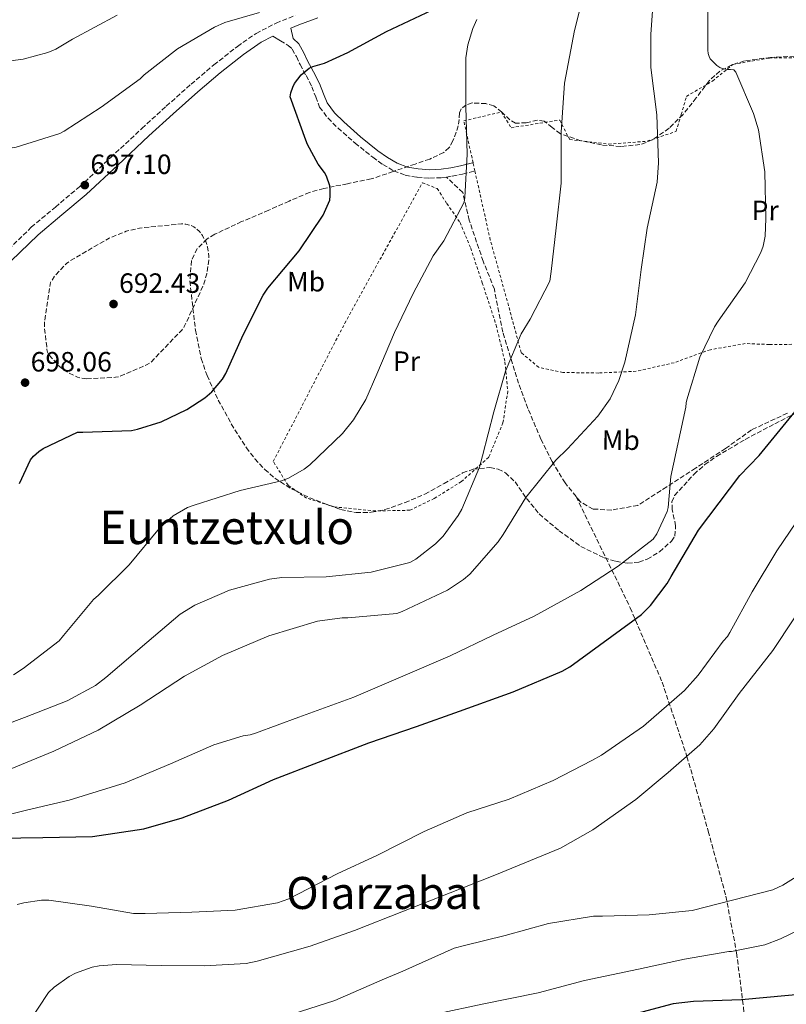
# Model space of a CAD drawing. Units: metres. Extents: x 586631 to 590059, y 4756740 to 4759097.
# Drawn here: x 589060 to 589335, y 4758494 to 4758848 of the extents above; entities that cross this region are included whole.
import ezdxf
from ezdxf.enums import TextEntityAlignment as Align

# ---------------------------------------------------------------- set-up
doc = ezdxf.new("R2010")
doc.units = ezdxf.units.M
doc.header["$MEASUREMENT"] = 0
doc.linetypes.add('DGN Style 2', pattern=[1.739922, 1.043953, -0.695969])
doc.linetypes.add('DGN Style 3', pattern=[2.435891, 1.739922, -0.695969])
for name, color, linetype, lineweight in [('Camino', 7, 'DGN Style 3', 0), ('Cota de punto acotado terreno', 7, 'Continuous', 0), ('Curva de nivel de depresión intermedia', 30, 'DGN Style 3', 0), ('Curva de nivel directora', 30, 'Continuous', 30), ('Curva de nivel intermedia', 30, 'Continuous', 0), ('Etiqueta de uso rústico', 92, 'Continuous', 0), ('Margen derecho', 7, 'Continuous', 0), ('Punto acotado terreno (símbolo)', 7, 'Continuous', 0), ('Senda', 7, 'DGN Style 3', 0), ('Tela metálica o alambrada', 7, 'DGN Style 2', 0), ('Texto de Depresión pequeña', 7, 'Continuous', 0), ('Texto de Área (paraje) menor', 7, 'Continuous', 0), ('Zona arbolada', 92, 'DGN Style 3', 0)]:
    doc.layers.add(name, color=color, linetype=linetype, lineweight=lineweight)
doc.styles.add('Style-Arial', font='arial.ttf')

# ---------------------------------------------------------------- blocks, each defined once
blk = doc.blocks.new('5PATER')
at = {"layer": 'Punto acotado terreno (símbolo)', "linetype": 'Continuous', "lineweight": 0}
h = blk.add_hatch(color=51, dxfattribs=at)
edge = h.paths.add_edge_path()
edge.add_ellipse((0, 0), major_axis=(-0.11, -0.111), ratio=0.999422, start_angle=0, end_angle=360)

msp = doc.modelspace()

# ---------------------------------------------------------------- linework, layer by layer
at = {"layer": 'Camino', "color": 7, "linetype": 'DGN Style 3', "lineweight": 0}
for points in [[(588955.2, 4758688.71, 705.6), (588961.89, 4758692.74, 705.31), (588970.43, 4758698.04, 704.91), (588981.25, 4758705.36, 704.12), (588992.06, 4758712.69, 703.25), (589002.82, 4758720, 702.81), (589013.57, 4758727.35, 702.22), (589021.74, 4758733.54, 701.38), (589029.44, 4758740.28, 700.49), (589036.8, 4758747.12, 699.6), (589044.09, 4758754.04, 698.7), (589053.93, 4758763.62, 697.56), (589063.81, 4758773.17, 697.04), (589072.45, 4758780.46, 697.1), (589081.15, 4758787.7, 697.17), (589092.32, 4758798.19, 697.26), (589103.49, 4758808.69, 697.36), (589112.28, 4758816.66, 697.34), (589121.15, 4758824.56, 697.29), (589129.34, 4758831.49, 697.37), (589137.79, 4758838.13, 697.49), (589144.48, 4758842.78, 697.66), (589151.68, 4758846.51, 697.81), (589158.5, 4758849.22, 697.64)], [(589153.23, 4758840.13, 698.19), (589155.98, 4758838.49, 698.64), (589157.45, 4758837.16, 698.93), (589158.94, 4758834.45, 699.36), (589160.27, 4758831.58, 699.79), (589162.45, 4758827.63, 699.95), (589164.56, 4758823.64, 699.98), (589165.88, 4758819.98, 700.32), (589167.31, 4758816.35, 700.69), (589170.31, 4758812.33, 701.3), (589173.9, 4758808.8, 701.77), (589180.03, 4758803.42, 701.92), (589186.38, 4758798.3, 701.97), (589189.98, 4758795.7, 702.06), (589193.87, 4758793.44, 702.16), (589198.03, 4758791.9, 702.25), (589202.32, 4758791.13, 702.35), (589206.77, 4758790.8, 702.81), (589211.21, 4758791, 703.5), (589212.84, 4758791.23, 703.73)], [(589212.84, 4758791.23, 703.73), (589214.91, 4758791.53, 704.02), (589218.57, 4758792.28, 704.53), (589222.96, 4758793.4, 705.13), (589223.03, 4758793.42, 705.14)]]:
    msp.add_polyline3d(points, dxfattribs=at)
at = {"layer": 'Curva de nivel de depresión intermedia', "color": 30, "linetype": 'DGN Style 3', "lineweight": 0, "elevation": 695, "flags": 128}
msp.add_lwpolyline([(589083.67, 4758718.75), (589081.69, 4758719), (589080.41, 4758719.39), (589077.4, 4758720.8), (589074.71, 4758722.59), (589073.75, 4758723.42), (589070.04, 4758727.58), (589069.66, 4758728.35), (589069.34, 4758729.31), (589069.34, 4758730.33), (589068.5, 4758737.69), (589068.5, 4758739.04), (589070.74, 4758753.37), (589072.15, 4758755.61), (589076.44, 4758760.15), (589077.91, 4758761.24), (589091.8, 4758769.31), (589097.88, 4758771.74), (589102.62, 4758772.89), (589117.78, 4758774.43), (589119.26, 4758774.3), (589121.05, 4758773.85), (589122.14, 4758773.4), (589124.18, 4758771.67), (589125.21, 4758770.27), (589126.42, 4758768.03), (589127.06, 4758766.11), (589127.51, 4758762.78), (589127.51, 4758761.43), (589126.81, 4758756.51), (589125.78, 4758752.86), (589118.74, 4758737.5), (589117.85, 4758736.28), (589106.65, 4758724.63), (589105.43, 4758723.87), (589095.45, 4758719.58), (589094.04, 4758719.32), (589083.67, 4758718.75)], dxfattribs=at)
at = {"layer": 'Curva de nivel directora', "color": 30, "linetype": 'Continuous', "lineweight": 30, "flags": 128}
for points, elevation in [([(589059.64, 4758681.18), (589063.54, 4758689.69), (589064.63, 4758690.97), (589066.55, 4758692.7), (589068.02, 4758693.73), (589080.38, 4758699.61), (589082.3, 4758699.61), (589099.77, 4758700.25), (589101.88, 4758700.64), (589110.46, 4758703.39), (589119.67, 4758707.74), (589126.07, 4758711.9), (589128.63, 4758714.14), (589132.47, 4758718.68), (589133.69, 4758720.67), (589139.9, 4758734.62), (589147, 4758748.76), (589148.73, 4758751.32), (589159.93, 4758764.7), (589168.57, 4758777.56), (589170.94, 4758782.94), (589171.13, 4758784.47), (589171.13, 4758786.65), (589170.94, 4758788.06), (589169.72, 4758791.58), (589169.02, 4758792.86), (589166.78, 4758795.8), (589162.94, 4758802.91), (589162.36, 4758804.51), (589156.67, 4758819.99), (589156.92, 4758821.4), (589157.63, 4758823.51), (589158.33, 4758824.79), (589160.63, 4758827.87), (589163.51, 4758830.3), (589164.92, 4758830.94), (589169.02, 4758832.09), (589177.47, 4758835.99), (589191.29, 4758843.48), (589207.55, 4758851.1)], 700), ([(589104.24, 4758557.22), (589117.94, 4758561.18), (589134.64, 4758567.52), (589150.77, 4758574.88), (589166.9, 4758581.15), (589185.01, 4758588.06), (589202.04, 4758593.95), (589217.46, 4758599.45), (589236.73, 4758606.37), (589254.39, 4758613.79), (589257.08, 4758615.39), (589282.81, 4758634.2), (589286.01, 4758637.4), (589292.09, 4758645.34), (589293.49, 4758647.77), (589303.29, 4758664.41), (589318.07, 4758684.06), (589325.05, 4758691.29), (589340.09, 4758709.72)], 725), ([(588928.95, 4758484.64), (588931.96, 4758495.01), (588933.75, 4758498.92), (588942.2, 4758513.06), (588943.86, 4758514.79), (588948.53, 4758518.56), (588960.88, 4758527.59), (588973.49, 4758536.99), (588978.55, 4758539.81), (588981.43, 4758540.83), (588983.54, 4758541.15), (588988.4, 4758541.22), (589003.76, 4758541.92), (589007.6, 4758542.75), (589023.48, 4758547.3), (589041.84, 4758552.42), (589052.08, 4758553.82), (589067.96, 4758554.14), (589085.81, 4758554.4), (589104.24, 4758557.22)], 725), ([(589343.41, 4758498.14), (589318.71, 4758495.84), (589301.43, 4758495.26), (589294.2, 4758494.43), (589277.56, 4758489.89)], 750)]:
    msp.add_lwpolyline(points, dxfattribs=dict(at, elevation=elevation))
at = {"layer": 'Curva de nivel intermedia', "color": 30, "linetype": 'Continuous', "lineweight": 0, "flags": 128}
for points, elevation in [([(589267.13, 4758705.31), (589271.61, 4758711.64), (589274.74, 4758718.17), (589276.86, 4758724.7), (589280.63, 4758741.72), (589282.68, 4758757.98), (589284.86, 4758772.83), (589288.5, 4758789.4), (589288.95, 4758796.38), (589288.31, 4758813.53), (589286.2, 4758830.55), (589286.2, 4758842.46), (589287.48, 4758860.89)], 715), ([(589045.69, 4758591.26), (589061.37, 4758597.22), (589076.66, 4758603.1), (589086.84, 4758608.61), (589090.55, 4758611.55), (589105.33, 4758624.16), (589117.3, 4758634.33), (589122.55, 4758637.53), (589134.9, 4758642.85), (589149.3, 4758646.88), (589153.78, 4758647.45), (589169.59, 4758647.71), (589185.85, 4758649.31), (589199.67, 4758652.83), (589201.85, 4758654.04), (589208.89, 4758659.48), (589211.64, 4758662.24), (589217.08, 4758669.66), (589218.36, 4758671.96), (589224.63, 4758687.07), (589225.72, 4758691.1), (589229.82, 4758706.97), (589233.98, 4758721.5), (589239.67, 4758734.88), (589242.81, 4758740.25), (589249.98, 4758753.82), (589250.36, 4758757.34), (589252.22, 4758773.02), (589253.94, 4758789.02), (589253.94, 4758807.39), (589255.16, 4758824.92), (589258.81, 4758843.87), (589262.46, 4758858.71)], 710), ([(589015.16, 4758800.73), (589031.61, 4758803.48), (589033.21, 4758803.23), (589048.44, 4758800.8), (589051, 4758800.8), (589058.42, 4758801.95), (589074.1, 4758806.81), (589075.64, 4758807.64), (589088.95, 4758816.28), (589102.91, 4758826.46), (589104.38, 4758827.87), (589116.35, 4758837.21), (589129.53, 4758845.08), (589133.24, 4758846.68), (589145.72, 4758850.27)], 695), ([(589042.74, 4758559.14), (589062.13, 4758563.94), (589077.36, 4758567.52), (589097.46, 4758573.73), (589113.78, 4758580.57), (589129.33, 4758587.42), (589139.89, 4758590.56), (589142.39, 4758590.94), (589144.31, 4758591.52), (589159.86, 4758597.28), (589179.57, 4758604.45), (589195.45, 4758611.29), (589214.13, 4758619.29), (589229.56, 4758626.78), (589244.28, 4758633.5), (589261.05, 4758642.78), (589274.49, 4758651.48), (589286.97, 4758661.15), (589288.37, 4758663.13), (589292.09, 4758671.13), (589292.41, 4758672.6), (589293.3, 4758683.74), (589298.74, 4758708.57), (589298.81, 4758710.11), (589299.06, 4758711.26), (589303.8, 4758726.55), (589309.05, 4758737.43), (589310.39, 4758739.42), (589319.99, 4758753.24), (589325.69, 4758764.12), (589326.52, 4758766.36), (589327.22, 4758769.95), (589327.48, 4758776.28), (589327.1, 4758793.05), (589324.79, 4758808.15), (589323.07, 4758813.98), (589316.73, 4758828.89), (589315.9, 4758829.72), (589314.75, 4758829.85), (589313.72, 4758829.85), (589311.74, 4758830.17), (589310.97, 4758830.55), (589309.82, 4758831.32), (589307.51, 4758833.63), (589307.07, 4758834.46), (589306.75, 4758835.55), (589306.62, 4758836.83), (589306.62, 4758852.76)], 720), ([(589054.52, 4758832.67), (589060.92, 4758833.56), (589069.75, 4758835.93), (589072.57, 4758837.15), (589078.65, 4758840.73), (589094.65, 4758849.31)], 690), ([(589057.46, 4758612.51), (589060.85, 4758614.75), (589073.78, 4758624.73), (589075.38, 4758626.65), (589086.2, 4758639.52), (589087.99, 4758641.05), (589099, 4758652), (589109.81, 4758665.18), (589114.68, 4758669.53), (589119.93, 4758672.54), (589122.23, 4758673.44), (589138.81, 4758678.62), (589153.65, 4758682.14), (589156.09, 4758683.1), (589161.72, 4758686.3), (589163.83, 4758687.9), (589175.54, 4758699.1), (589179.45, 4758704.03), (589183.86, 4758711.32), (589187.83, 4758720.41), (589194.23, 4758735.45), (589200.89, 4758749.4), (589207.99, 4758762.97), (589211.83, 4758768.35), (589219.13, 4758782.23), (589219.38, 4758783.9), (589220.22, 4758799.39), (589219.77, 4758816.47), (589219.77, 4758834.01), (589220.47, 4758838.68), (589222.27, 4758844.57), (589223.74, 4758847.77)], 705), ([(589054.26, 4758577.76), (589071.93, 4758585.06), (589087.8, 4758592.67), (589102.84, 4758601.57), (589118.77, 4758612), (589132.41, 4758619.42), (589149.05, 4758626.53), (589166.58, 4758631.71), (589175.41, 4758632.93), (589177.46, 4758632.93), (589195.06, 4758634.53), (589196.98, 4758635.23), (589213.17, 4758642.84), (589218.93, 4758646.68), (589221.17, 4758648.67), (589231.41, 4758660.25), (589233.21, 4758662.88), (589241.33, 4758676.12), (589252.02, 4758689.56), (589256.25, 4758693.66), (589267.13, 4758705.31)], 715), ([(589352.06, 4758687.58), (589331.38, 4758656.99), (589322.55, 4758642.33), (589314.49, 4758627.68), (589313.72, 4758626.2), (589312.18, 4758624.6), (589303.16, 4758612.32), (589298.29, 4758606.88), (589283.51, 4758594.01), (589268.47, 4758583.65), (589264.95, 4758581.73), (589251.06, 4758574.56), (589235.32, 4758567.9), (589220.15, 4758562.91), (589204.79, 4758556.25), (589188.02, 4758547.74), (589173.62, 4758541.02), (589156.21, 4758532.06), (589152.18, 4758530.59), (589136.95, 4758527.97), (589121.4, 4758527.33), (589104.69, 4758526.82), (589100.47, 4758526.82), (589085.43, 4758529.44), (589070.13, 4758531.55), (589067.51, 4758531.55), (589061.11, 4758530.66), (589058.74, 4758530.02)], 730), ([(589345.01, 4758643.93), (589329.91, 4758621.28), (589317.88, 4758605.79), (589308.73, 4758593.12), (589303.73, 4758587.36), (589292.41, 4758577.44), (589280.76, 4758567.71), (589265.33, 4758556.89), (589253.75, 4758550.24), (589234.23, 4758542.24), (589230.2, 4758540.57), (589214.2, 4758534.24), (589197.36, 4758527.65), (589179.83, 4758520.67), (589163.96, 4758515.04), (589144.88, 4758509.66), (589140.92, 4758508.83), (589125.81, 4758508), (589110.39, 4758508.13), (589094.45, 4758508.45), (589088.12, 4758508.06), (589085.62, 4758507.55), (589079.67, 4758505.38), (589077.36, 4758504.16), (589071.99, 4758500.32), (589070, 4758498.46), (589062.84, 4758487.52)], 735), ([(589341.75, 4758542.17), (589333.56, 4758536.93), (589329.91, 4758535.33), (589300.98, 4758527.84), (589285.62, 4758526.3), (589268.79, 4758525.79), (589265.59, 4758525.79), (589249.46, 4758523.23), (589233.91, 4758518.88), (589219.25, 4758515.29), (589215.54, 4758514.33), (589197.11, 4758506.15), (589189.75, 4758502.94), (589172.72, 4758495.52), (589157.43, 4758490.72), (589149.62, 4758488.93), (589128.76, 4758487.07), (589112.31, 4758486.37), (589104.82, 4758485.28), (589102, 4758484.45)], 740), ([(589347.83, 4758524.96), (589332.66, 4758517.66), (589327.09, 4758515.61), (589315.12, 4758513.18), (589314.16, 4758513.18), (589298.29, 4758510.37), (589281.72, 4758506.78), (589262.32, 4758502.75), (589245.68, 4758498.33), (589225.65, 4758494.24), (589209.91, 4758490.91)], 745)]:
    msp.add_lwpolyline(points, dxfattribs=dict(at, elevation=elevation))
at = {"layer": 'Margen derecho', "color": 7, "linetype": 'Continuous', "lineweight": 0}
for points in [[(589166.62, 4758848.33, 697.42), (589159.81, 4758845.81, 697.64), (589156.94, 4758844.67, 697.71), (589157.77, 4758840.91, 698.64), (589159.83, 4758839.05, 698.93), (589161.62, 4758835.81, 699.36), (589162.95, 4758832.93, 699.79), (589165.08, 4758829.05, 699.95), (589167.31, 4758824.86, 699.98), (589168.69, 4758821.04, 700.32), (589169.95, 4758817.82, 700.69), (589172.58, 4758814.31, 701.3), (589175.94, 4758810.99, 701.77), (589181.96, 4758805.71, 701.92), (589188.2, 4758800.68, 701.97), (589191.62, 4758798.21, 702.06), (589195.15, 4758796.16, 702.16), (589198.82, 4758794.8, 702.25), (589202.69, 4758794.11, 702.35), (589206.82, 4758793.8, 702.81), (589210.93, 4758793.99, 703.5), (589214.4, 4758794.48, 704.02), (589217.9, 4758795.2, 704.53), (589222.22, 4758796.31, 705.13), (589222.38, 4758796.35, 705.16)], [(589056.47, 4758761.01, 697.56), (589066.25, 4758770.46, 697.04), (589074.79, 4758777.66, 697.1), (589083.57, 4758784.96, 697.17), (589094.82, 4758795.53, 697.26), (589105.96, 4758806.01, 697.36), (589114.72, 4758813.95, 697.34), (589123.54, 4758821.81, 697.29), (589131.65, 4758828.66, 697.37), (589139.96, 4758835.19, 697.49), (589146.37, 4758839.65, 697.66), (589150.47, 4758841.77, 697.75), (589153.23, 4758840.13, 698.19)]]:
    msp.add_polyline3d(points, dxfattribs=at)
at = {"layer": 'Senda', "color": 7, "linetype": 'DGN Style 3', "lineweight": 0}
for points in [[(589259.33, 4758676.48, 716.68), (589255.43, 4758681.37, 715.94), (589250.75, 4758689.06, 714.84), (589246.73, 4758697.09, 713.37), (589242.05, 4758708.13, 711.97), (589238.71, 4758717.16, 710.91), (589233.03, 4758735.55, 709.23), (589230.02, 4758750.94, 708), (589226.01, 4758760.97, 706.97), (589220.99, 4758775.69, 705.6), (589218.65, 4758785.72, 704.91), (589212.84, 4758791.23, 703.73)], [(589335.16, 4758706.45, 724.73), (589322.29, 4758700.43, 723.79), (589312.93, 4758693.75, 723.31), (589302.23, 4758686.72, 721.67), (589291.87, 4758680.03, 719.85), (589281.5, 4758673.34, 718.74), (589272.14, 4758671.67, 718.02), (589265.45, 4758672.01, 717.52), (589260.77, 4758674.68, 716.95), (589259.33, 4758676.48, 716.68)], [(589259.33, 4758676.48, 716.68), (589278.79, 4758636.57, 723.9), (589290.23, 4758609.87, 728.77), (589299.14, 4758583.16, 735.01), (589306.77, 4758556.34, 737.39), (589313.12, 4758533.01, 739.8), (589316.94, 4758512.66, 745.25), (589319.48, 4758492.72, 750.64), (589322.03, 4758474.06, 754.41), (589320.75, 4758455.83, 760.39), (589318.21, 4758438.86, 765.47), (589312.7, 4758420.2, 771.54), (589314.82, 4758403.24, 776.13), (589314.82, 4758386.53, 779.54), (589311.85, 4758369.57, 781.17), (589308.88, 4758354.3, 781.53), (589308.46, 4758341.15, 782.11), (589309.73, 4758328.43, 782.63), (589310.58, 4758314.43, 782.81), (589314.82, 4758306.38, 783.41)]]:
    msp.add_polyline3d(points, dxfattribs=at)
at = {"layer": 'Tela metálica o alambrada', "color": 7, "linetype": 'DGN Style 2', "lineweight": 0}
for points in [[(589336.78, 4758731.16, 725.45), (589328.72, 4758731.1, 724.49), (589320.08, 4758731.42, 723.15), (589307.53, 4758729.24, 720.97), (589294.54, 4758724.57, 718.03), (589280.91, 4758721.5, 715.92), (589267.47, 4758720.86, 714.96), (589254.61, 4758721.05, 713.55), (589245.9, 4758722.91, 712.27), (589239.63, 4758728.22, 711.44), (589235.09, 4758745.05, 710.41), (589228.56, 4758768.6, 708.05), (589223.03, 4758793.42, 707.53), (589222.38, 4758796.35, 707.47), (589219.02, 4758811.42, 707.15), (589232.53, 4758814.55, 709.26), (589236.05, 4758808.92, 710.29), (589253.45, 4758811.67, 712.65), (589257.04, 4758804.7, 713.1), (589270.99, 4758803.03, 715.15), (589284.88, 4758804.06, 717.07), (589295.25, 4758807.64, 717.65), (589297.1, 4758813.66, 719.18), (589298.96, 4758820.19, 719.31), (589308.3, 4758825.69, 721.04), (589315.6, 4758831.64, 722.83), (589328.72, 4758833.95, 724.81), (589348.37, 4758834.27, 727.37)], [(589187.4, 4758671.33, 708.24), (589172.49, 4758672.8, 706.32), (589162.64, 4758675.93, 705.87), (589155.98, 4758680.54, 704.59), (589150.67, 4758689.12, 704.33), (589176.33, 4758738.72, 702.93), (589204.17, 4758789.15, 703.69), (589209.49, 4758787.1, 704.33), (589212.94, 4758781.72, 705.23), (589217.68, 4758774.94, 705.87), (589221.52, 4758765.66, 707.09), (589225.68, 4758753.24, 708.75), (589230.67, 4758738.08, 708.81), (589233.81, 4758724.83, 709.33), (589234.83, 4758714.33, 709.71), (589233.1, 4758703, 710.41), (589227.98, 4758690.59, 710.41), (589218.19, 4758681.89, 709.65), (589208.46, 4758675.81, 709.65), (589199.69, 4758671.58, 709.01), (589187.4, 4758671.33, 708.24)]]:
    msp.add_polyline3d(points, dxfattribs=at)
at = {"layer": 'Zona arbolada', "color": 92, "linetype": 'DGN Style 3', "lineweight": 0}
for points in [[(589337.8, 4758834.62, 729.03), (589329.15, 4758834.16, 728.01), (589319.74, 4758832.92, 726.37), (589315.23, 4758831.51, 725.52), (589310.97, 4758829.24, 724.69), (589307.07, 4758825.78, 723.8), (589302.48, 4758819.64, 722.47), (589297.72, 4758813.69, 721.1), (589292.69, 4758808.74, 719.54), (589286.78, 4758804.53, 717.84), (589282.26, 4758802.85, 716.8), (589275.36, 4758802.17, 715.24), (589268.47, 4758802.74, 713.74), (589261.05, 4758804.25, 712.64), (589253.69, 4758806.77, 711.76), (589250.74, 4758809.05, 711.07), (589247.93, 4758811.32, 710.48), (589245.47, 4758811.62, 710.22)], [(589245.47, 4758811.62, 710.22), (589241.43, 4758810.74, 709.84), (589237.63, 4758810.55, 709.45), (589235.55, 4758811.75, 709.2), (589232.72, 4758814.57, 708.81), (589229.82, 4758816.76, 708.43), (589226.98, 4758817.58, 708.13), (589222.09, 4758817.82, 707.67), (589219.87, 4758817.13, 707.44), (589218.11, 4758815.67, 707.21), (589217.49, 4758814.24, 707.17), (589217.38, 4758811.87, 707.29), (589217.08, 4758809.59, 707.21), (589215.16, 4758804.22, 706.36), (589213.82, 4758801.8, 705.9), (589211.83, 4758799.99, 705.42), (589206.81, 4758797.69, 704.28), (589201.59, 4758795.89, 703.44), (589193.69, 4758793.21, 702.89), (589185.79, 4758790.52, 702.35), (589177.27, 4758788.82, 701.17), (589168.76, 4758787.13, 699.98), (589163.67, 4758785.7, 699.22), (589156.34, 4758782.61, 698), (589149.05, 4758779.32, 696.78), (589139.31, 4758775.2, 695.32), (589129.66, 4758770.68, 694.22), (589126.88, 4758768.98, 694.07), (589123.35, 4758765.53, 694.11), (589121.27, 4758761.21, 694.29), (589120.76, 4758753.84, 694.65)], [(589120.76, 4758753.84, 694.65), (589121.53, 4758746.49, 695.18), (589122.75, 4758736.24, 696.58), (589124.79, 4758726.07, 698.06), (589126.88, 4758719.95, 698.38), (589130.92, 4758711.16, 698.22), (589135.61, 4758702.58, 698.45), (589141, 4758694.01, 700.42), (589144.08, 4758690.05, 701.56), (589147.58, 4758686.26, 702.22), (589151.21, 4758683.11, 702.39), (589157.18, 4758679.27, 702.47), (589163.77, 4758676.02, 702.67), (589174.82, 4758671.83, 703.28), (589180.37, 4758670.78, 703.64), (589185.85, 4758670.84, 704.08), (589190.71, 4758671.83, 704.55), (589197.96, 4758674.31, 705.38), (589205.11, 4758677.37, 706.38), (589211.95, 4758681.19, 707.55), (589218.62, 4758684.98, 708.81), (589222.35, 4758686.3, 709.48), (589228.44, 4758686.9, 710.5), (589231.35, 4758686.34, 711), (589233.98, 4758685.05, 711.5), (589237.46, 4758681.75, 712.29), (589241.6, 4758675.81, 713.41), (589246.14, 4758670.26, 714.45), (589253.22, 4758664.24, 715.23), (589261.05, 4758658.62, 716.11), (589269.37, 4758654.49, 717.61), (589273.61, 4758653.25, 718.37), (589277.82, 4758652.6, 719.12), (589281.89, 4758652.95, 719.86), (589284.9, 4758654.01, 720.41), (589289.31, 4758656.71, 721.22), (589293.56, 4758660.47, 722), (589294.77, 4758662.32, 722.23), (589295.08, 4758666.01, 722.31), (589293.86, 4758671.85, 722.09), (589293.74, 4758674.55, 722.01), (589294.71, 4758676.86, 722.06), (589301.67, 4758684.53, 722.76), (589305.54, 4758687.97, 723.21), (589309.75, 4758690.94, 723.73), (589320.08, 4758697, 725.6), (589330.68, 4758702.65, 727.5), (589341.41, 4758708.04, 727.53)]]:
    msp.add_polyline3d(points, dxfattribs=at)

# ---------------------------------------------------------------- block references
at = {"layer": 'Punto acotado terreno (símbolo)', "color": 7, "linetype": 'Continuous', "lineweight": 0, "xscale": 10, "yscale": 10, "zscale": 10}
for p in [(589083.03, 4758788.31, 697.1), (589093.34, 4758745.63, 692.43), (589061.59, 4758717.4, 698.06)]:
    msp.add_blockref('5PATER', p, dxfattribs=at)

# ---------------------------------------------------------------- texts
at = {"layer": 'Cota de punto acotado terreno', "color": 7, "linetype": 'Continuous', "lineweight": 0, "style": 'Style-Arial'}
for s, p in [('697.10', (589085.02, 4758792.31, 697.1)), ('692.43', (589095.32, 4758749.63, 692.43)), ('698.06', (589063.58, 4758721.4, 698.06))]:
    msp.add_text(s, height=7, dxfattribs=at).set_placement(p)
at = {"layer": 'Etiqueta de uso rústico', "color": 92, "linetype": 'Continuous', "lineweight": 0, "style": 'Style-Arial'}
for s, p in [('Pr', (589327.2, 4758779.24, 719.57)), ('Mb', (589162.44, 4758753.66, 700.88)), ('Pr', (589198.49, 4758725.1, 705.58)), ('Mb', (589275.4, 4758696.76, 716.45))]:
    msp.add_text(s, height=7, rotation=359.7235, dxfattribs=at).set_placement(p, align=Align.MIDDLE_CENTER)
at = {"layer": 'Texto de Depresión pequeña', "color": 7, "linetype": 'Continuous', "lineweight": 0, "style": 'Style-Arial'}
msp.add_text('Euntzetxulo', height=12, dxfattribs=at).set_placement((589133.94, 4758665.44, 705.09), align=Align.MIDDLE_CENTER)
at = {"layer": 'Texto de Área (paraje) menor', "color": 7, "linetype": 'Continuous', "lineweight": 0, "style": 'Style-Arial'}
msp.add_text('Oiarzabal', height=11.5, dxfattribs=at).set_placement((589190.4, 4758534.18, 731.31), align=Align.MIDDLE_CENTER)

doc.saveas('drawing.dxf')
